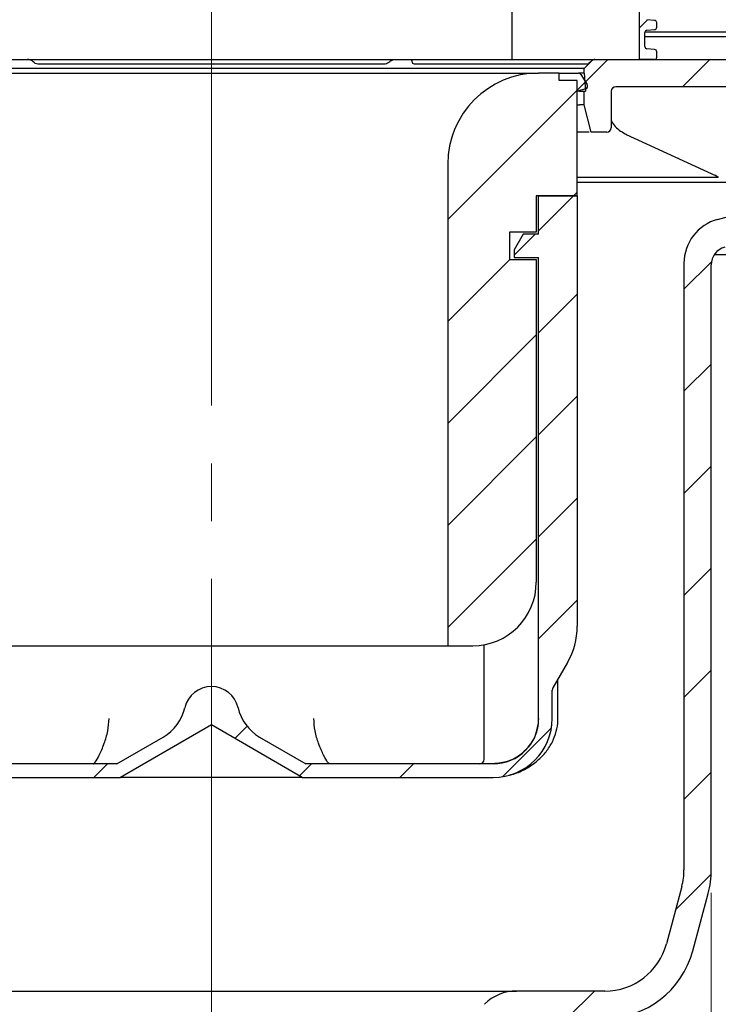
# Model space of a CAD drawing. Units: millimetres. Extents: x 352 to 1302, y 12 to 1473.
# Drawn here: x 786 to 940, y 1067 to 1284 of the extents above; entities that cross this region are included whole.
import ezdxf

# ---------------------------------------------------------------- set-up
doc = ezdxf.new("R2010")
doc.units = ezdxf.units.MM
doc.header["$LTSCALE"] = 5
doc.linetypes.add('SLD-Durchgehend', pattern=[0])
doc.linetypes.add('SLD-Punktstrich', pattern=[19.05, 15.24, -1.27, 1.27, -1.27])
doc.styles.add('SLDTEXTSTYLE1', font='TXT', dxfattribs={"width": 0.605})
doc.dimstyles.new('SLDDIMSTYLE0', dxfattribs={"dimtxt": 30, "dimasz": 30, "dimexe": 0, "dimexo": 0.0625, "dimgap": 7.5, "dimtad": 1, "dimdec": 0, "dimlfac": 0.5, "dimrnd": 1e-09, "dimzin": 12, "dimdsep": 46, "dimtxsty": 'SLDTEXTSTYLE1', "dimsah": 1, "dimcen": 0.09, "dimadec": 0, "dimazin": 3, "dimtfac": 1, "dimtdec": 0, "dimtofl": 0, "dimtmove": 0, "dimatfit": 3, "dimfxl": 1, "dimfrac": 2, "dimtolj": 1, "dimtzin": 12, "dimarcsym": 0})

# ---------------------------------------------------------------- blocks, each defined once
blk = doc.blocks.new('_D_1')
at = {"color": 7, "linetype": 'SLD-Durchgehend', "lineweight": 18}
for p, q in [((455.38, 1284.81), (455.38, 1437.81)), ((1201.38, 1284.81), (1201.38, 1437.81)), ((455.38, 1432.81), (1201.38, 1432.81))]:
    blk.add_line(p, q, dxfattribs=at)
for points in [[(455.38, 1432.81), (485.38, 1428.2), (485.38, 1437.43)], [(1201.38, 1432.81), (1171.38, 1437.43), (1171.38, 1428.2)]]:
    blk.add_solid(points, dxfattribs=at)
at = {"color": 7, "linetype": 'SLD-Durchgehend', "lineweight": 18, "char_height": 30, "attachment_point": 1, "style": 'SLDTEXTSTYLE1'}
for s, insert in [('%%c', (773.15, 1471.49)), ('373', (816.89, 1471.7))]:
    blk.add_mtext(s, dxfattribs=dict(at, insert=insert))
blk = doc.blocks.new('_D_7')
at = {"color": 7, "linetype": 'SLD-Durchgehend', "lineweight": 18}
for p, q in [((718.38, 1091.45), (718.38, 767.22)), ((938.38, 1091.45), (938.38, 767.22)), ((718.38, 772.22), (938.38, 772.22))]:
    blk.add_line(p, q, dxfattribs=at)
for points in [[(718.38, 772.22), (748.38, 767.61), (748.38, 776.84)], [(938.38, 772.22), (908.38, 776.84), (908.38, 767.61)]]:
    blk.add_solid(points, dxfattribs=at)
at = {"color": 7, "linetype": 'SLD-Durchgehend', "lineweight": 18, "char_height": 30, "attachment_point": 1, "style": 'SLDTEXTSTYLE1'}
for s, insert in [('%%c', (778, 810.89)), ('110', (821.74, 811.1))]:
    blk.add_mtext(s, dxfattribs=dict(at, insert=insert))

msp = doc.modelspace()

# ---------------------------------------------------------------- hatches: boundary and pattern name
at = {"linetype": 'SLD-Durchgehend', "lineweight": 18}
h = msp.add_hatch(dxfattribs=at)
h.set_pattern_fill('ANSI31', scale=5, style=0)
edge = h.paths.add_edge_path(flags=0)
edge.add_arc((924.28, 1306.36), 0.5, 95, 180, ccw=False)
edge.add_line((924.23, 1306.85), (925.92, 1307))
edge.add_arc((925.88, 1307.5), 0.5, 275, 360)
edge.add_line((926.38, 1307.5), (926.38, 1308.53))
edge.add_arc((925.88, 1308.53), 0.5, 0, 85)
edge.add_line((925.92, 1309.03), (924.23, 1309.17))
edge.add_arc((924.28, 1309.67), 0.5, 180, 265, ccw=False)
edge.add_line((923.78, 1309.67), (923.78, 1312.76))
edge.add_arc((924.28, 1312.76), 0.5, 95, 180, ccw=False)
edge.add_line((924.23, 1313.25), (925.92, 1313.4))
edge.add_arc((925.88, 1313.9), 0.5, 275, 360)
edge.add_line((926.38, 1313.9), (926.38, 1314.93))
edge.add_arc((925.88, 1314.93), 0.5, 0, 85)
edge.add_line((925.92, 1315.43), (924.23, 1315.57))
edge.add_arc((924.28, 1316.07), 0.5, 180, 265, ccw=False)
edge.add_line((923.78, 1316.07), (923.78, 1319.16))
edge.add_arc((924.28, 1319.16), 0.5, 95, 180, ccw=False)
edge.add_line((924.23, 1319.65), (925.92, 1319.8))
edge.add_arc((925.88, 1320.3), 0.5, 275, 360)
edge.add_line((926.38, 1320.3), (926.38, 1321.33))
edge.add_arc((925.88, 1321.33), 0.5, 0, 85)
edge.add_line((925.92, 1321.83), (924.23, 1321.97))
edge.add_arc((924.28, 1322.47), 0.5, 180, 265, ccw=False)
edge.add_line((923.78, 1322.47), (923.78, 1325.56))
edge.add_arc((924.28, 1325.56), 0.5, 95, 180, ccw=False)
edge.add_line((924.23, 1326.05), (925.92, 1326.2))
edge.add_arc((925.88, 1326.7), 0.5, 275, 360)
edge.add_line((926.38, 1326.7), (926.38, 1327.73))
edge.add_arc((925.88, 1327.73), 0.5, 0, 85)
edge.add_line((925.92, 1328.23), (924.23, 1328.37))
edge.add_arc((924.28, 1328.87), 0.5, 180, 265, ccw=False)
edge.add_line((923.78, 1328.87), (923.78, 1331.96))
edge.add_arc((924.28, 1331.96), 0.5, 95, 180, ccw=False)
edge.add_line((924.23, 1332.45), (925.92, 1332.6))
edge.add_arc((925.88, 1333.1), 0.5, 275, 360)
edge.add_line((926.38, 1333.1), (926.38, 1339.31))
edge.add_arc((925.88, 1339.31), 0.5, 0, 90)
edge.add_line((925.88, 1339.81), (923.38, 1339.81))
edge.add_line((923.38, 1339.81), (923.38, 1352.81))
edge.add_line((923.38, 1352.81), (920.38, 1352.81))
edge.add_line((920.38, 1352.81), (920.38, 1341.81))
edge.add_line((920.38, 1341.81), (920.38, 1337.81))
edge.add_line((920.38, 1337.81), (921.58, 1337.81))
edge.add_arc((921.58, 1336.81), 1, 0, 90, ccw=False)
edge.add_line((922.58, 1336.81), (922.58, 1274.81))
edge.add_line((922.58, 1274.81), (925.88, 1274.81))
edge.add_arc((925.88, 1275.31), 0.5, 270, 360)
edge.add_line((926.38, 1275.31), (926.38, 1276.53))
edge.add_arc((925.88, 1276.53), 0.5, 0, 85)
edge.add_line((925.92, 1277.03), (924.23, 1277.17))
edge.add_arc((924.28, 1277.67), 0.5, 180, 265, ccw=False)
edge.add_line((923.78, 1277.67), (923.78, 1280.76))
edge.add_arc((924.28, 1280.76), 0.5, 95, 180, ccw=False)
edge.add_line((924.23, 1281.25), (925.92, 1281.4))
edge.add_arc((925.88, 1281.9), 0.5, 275, 360)
edge.add_line((926.38, 1281.9), (926.38, 1282.93))
edge.add_arc((925.88, 1282.93), 0.5, 0, 85)
edge.add_line((925.92, 1283.43), (924.23, 1283.57))
edge.add_arc((924.28, 1284.07), 0.5, 180, 265, ccw=False)
edge.add_line((923.78, 1284.07), (923.78, 1287.16))
edge.add_arc((924.28, 1287.16), 0.5, 95, 180, ccw=False)
edge.add_line((924.23, 1287.65), (925.92, 1287.8))
edge.add_arc((925.88, 1288.3), 0.5, 275, 360)
edge.add_line((926.38, 1288.3), (926.38, 1289.33))
edge.add_arc((925.88, 1289.33), 0.5, 0, 85)
edge.add_line((925.92, 1289.83), (924.23, 1289.97))
edge.add_arc((924.28, 1290.47), 0.5, 180, 265, ccw=False)
edge.add_line((923.78, 1290.47), (923.78, 1293.56))
edge.add_arc((924.28, 1293.56), 0.5, 95, 180, ccw=False)
edge.add_line((924.23, 1294.05), (925.92, 1294.2))
edge.add_arc((925.88, 1294.7), 0.5, 275, 360)
edge.add_line((926.38, 1294.7), (926.38, 1295.73))
edge.add_arc((925.88, 1295.73), 0.5, 0, 85)
edge.add_line((925.92, 1296.23), (924.23, 1296.37))
edge.add_arc((924.28, 1296.87), 0.5, 180, 265, ccw=False)
edge.add_line((923.78, 1296.87), (923.78, 1299.96))
edge.add_arc((924.28, 1299.96), 0.5, 95, 180, ccw=False)
edge.add_line((924.23, 1300.45), (925.92, 1300.6))
edge.add_arc((925.88, 1301.1), 0.5, 275, 360)
edge.add_line((926.38, 1301.1), (926.38, 1302.13))
edge.add_arc((925.88, 1302.13), 0.5, 0, 85)
edge.add_line((925.92, 1302.63), (924.23, 1302.77))
edge.add_arc((924.28, 1303.27), 0.5, 180, 265, ccw=False)
edge.add_line((923.78, 1303.27), (923.78, 1306.36))
h = msp.add_hatch(dxfattribs=at)
h.set_pattern_fill('ANSI31', scale=5, style=0)
edge = h.paths.add_edge_path(flags=0)
edge.add_arc((1000.38, 1274.81), 1, 270, 360)
edge.add_line((1001.38, 1274.81), (1001.38, 1279.81))
edge.add_line((1001.38, 1279.81), (978.38, 1279.81))
edge.add_line((978.38, 1279.81), (978.38, 1275.81))
edge.add_arc((977.38, 1275.81), 1, 270, 360, ccw=False)
edge.add_line((977.38, 1274.81), (912.79, 1274.81))
edge.add_arc((912.79, 1273.81), 1, 90, 135)
edge.add_line((912.08, 1274.52), (910.38, 1272.81))
edge.add_line((910.38, 1272.81), (910.38, 1271.81))
edge.add_line((910.38, 1271.81), (910.73, 1267.81))
edge.add_line((910.73, 1267.81), (910.38, 1267.81))
edge.add_line((910.38, 1267.81), (910.38, 1264.81))
edge.add_line((910.38, 1264.81), (911.98, 1258.81))
edge.add_line((911.98, 1258.81), (915.38, 1258.81))
edge.add_arc((915.38, 1259.81), 1, 270, 360)
edge.add_line((916.38, 1259.81), (916.38, 1267.81))
edge.add_arc((917.38, 1267.81), 1, 90, 180, ccw=False)
edge.add_line((917.38, 1268.81), (957.39, 1268.81))
edge.add_arc((957.39, 1267.81), 1, 1, 90, ccw=False)
edge.add_line((958.39, 1267.83), (958.71, 1249.8))
edge.add_arc((959.71, 1249.81), 1, 181, 270)
edge.add_line((959.71, 1248.81), (962.04, 1248.81))
edge.add_arc((962.04, 1249.81), 1, 270, 359)
edge.add_line((963.04, 1249.8), (963.36, 1267.83))
edge.add_arc((964.36, 1267.81), 1, 90, 179, ccw=False)
edge.add_line((964.36, 1268.81), (980.54, 1268.81))
edge.add_arc((980.54, 1269.81), 1, 270, 335)
edge.add_line((981.44, 1269.39), (983.24, 1273.24))
edge.add_arc((984.14, 1272.81), 1, 90, 155, ccw=False)
edge.add_line((984.14, 1273.81), (986.23, 1273.81))
edge.add_arc((986.23, 1272.81), 1, 15, 90, ccw=False)
edge.add_line((987.2, 1273.07), (988.54, 1268.07))
edge.add_line((988.54, 1268.07), (988.88, 1248.81))
edge.add_line((988.88, 1248.81), (993.27, 1248.81))
edge.add_line((993.27, 1248.81), (994.88, 1254.81))
edge.add_line((994.88, 1254.81), (994.88, 1265.81))
edge.add_line((994.88, 1265.81), (992.88, 1269.28))
edge.add_line((992.88, 1269.28), (992.88, 1271.81))
edge.add_arc((994.88, 1271.81), 2, 90, 180, ccw=False)
edge.add_line((994.88, 1273.81), (1000.38, 1273.81))
h = msp.add_hatch(dxfattribs=at)
h.set_pattern_fill('ANSI31', scale=5, style=0)
edge = h.paths.add_edge_path(flags=0)
edge.add_arc((914.99, 1083.81), 14, 270, 345, ccw=False)
edge.add_line((914.99, 1069.81), (895.52, 1069.81))
edge.add_arc((895.52, 1059.81), 10, 90, 135)
edge.add_line((888.45, 1066.89), (874.72, 1053.16))
edge.add_arc((880.38, 1047.5), 8, 135, 180)
edge.add_line((872.38, 1047.5), (872.38, 953.81))
edge.add_line((872.38, 953.81), (876.77, 953.81))
edge.add_line((876.77, 953.81), (878.38, 959.81))
edge.add_line((878.38, 959.81), (878.38, 1046.99))
edge.add_arc((880.38, 1046.99), 2, 135, 180, ccw=False)
edge.add_line((878.96, 1048.4), (893.2, 1062.64))
edge.add_arc((896.03, 1059.81), 4, 90, 135, ccw=False)
edge.add_line((896.03, 1063.81), (914.99, 1063.81))
edge.add_arc((914.99, 1083.81), 20, 270, 345)
edge.add_line((934.31, 1078.64), (937.69, 1091.27))
edge.add_arc((918.38, 1096.45), 20, 345, 360)
edge.add_line((938.38, 1096.45), (938.38, 1229.64))
edge.add_arc((942.38, 1229.64), 4, 105, 180, ccw=False)
edge.add_line((941.34, 1233.5), (972.38, 1241.81))
edge.add_line((972.38, 1241.81), (1016.38, 1241.81))
edge.add_line((1016.38, 1241.81), (1012.91, 1247.81))
edge.add_line((1012.91, 1247.81), (1000.38, 1247.81))
edge.add_line((1000.38, 1247.81), (1000.38, 1273.81))
edge.add_line((1000.38, 1273.81), (994.88, 1273.81))
edge.add_arc((994.88, 1272.01), 1.8, 90, 210)
edge.add_line((993.32, 1271.11), (994.88, 1268.41))
edge.add_line((994.88, 1268.41), (994.88, 1247.81))
edge.add_line((994.88, 1247.81), (984.88, 1247.81))
edge.add_line((984.88, 1247.81), (984.88, 1265.81))
edge.add_line((984.88, 1265.81), (984.07, 1268.81))
edge.add_line((984.07, 1268.81), (978.91, 1268.81))
edge.add_line((978.91, 1268.81), (978.38, 1266.81))
edge.add_line((978.38, 1266.81), (978.38, 1247.81))
edge.add_line((978.38, 1247.81), (970.38, 1247.81))
edge.add_line((970.38, 1247.81), (939.79, 1239.62))
edge.add_arc((942.38, 1229.96), 10, 105, 180)
edge.add_line((932.38, 1229.96), (932.38, 1096.45))
edge.add_arc((918.38, 1096.45), 14, 345, 360, ccw=False)
edge.add_line((931.9, 1092.82), (928.51, 1080.19))
h = msp.add_hatch(dxfattribs=at)
h.set_pattern_fill('ANSI31', scale=5, style=0)
edge = h.paths.add_edge_path(flags=0)
edge.add_line((904.88, 1270.21), (904.88, 1271.81))
edge.add_line((904.88, 1271.81), (900.38, 1271.81))
edge.add_arc((900.38, 1251.81), 20, 90, 180)
edge.add_line((880.38, 1251.81), (880.38, 1145.81))
edge.add_line((880.38, 1145.81), (885.88, 1145.81))
edge.add_arc((885.88, 1159.81), 14, 270, 360)
edge.add_line((899.88, 1159.81), (899.88, 1230.81))
edge.add_line((899.88, 1230.81), (893.98, 1230.81))
edge.add_line((893.98, 1230.81), (893.98, 1236.81))
edge.add_line((893.98, 1236.81), (899.88, 1236.81))
edge.add_line((899.88, 1236.81), (899.88, 1244.81))
edge.add_line((899.88, 1244.81), (908.88, 1244.81))
edge.add_line((908.88, 1244.81), (908.88, 1270.21))
edge.add_line((908.88, 1270.21), (904.88, 1270.21))
h = msp.add_hatch(dxfattribs=at)
h.set_pattern_fill('ANSI34', scale=5, style=0)
edge = h.paths.add_edge_path(flags=0)
edge.add_line((908.88, 1270.21), (908.88, 1267.81))
edge.add_line((908.88, 1267.81), (910.75, 1268.39))
edge.add_arc((910.58, 1268.96), 0.6, 287.0358, 392.0358)
edge.add_line((911.08, 1269.28), (909.68, 1271.53))
edge.add_arc((909.17, 1271.21), 0.6, 32.0358, 90)
edge.add_line((909.17, 1271.81), (904.88, 1271.81))
edge.add_line((904.88, 1271.81), (904.88, 1270.21))
edge.add_line((904.88, 1270.21), (908.88, 1270.21))
h = msp.add_hatch(dxfattribs=at)
h.set_pattern_fill('ANSI31', scale=5, style=0)
edge = h.paths.add_edge_path(flags=0)
edge.add_line((900.38, 1231.21), (900.38, 1129.81))
edge.add_arc((890.38, 1129.81), 10, 270, 360, ccw=False)
edge.add_line((890.38, 1119.81), (849.18, 1119.81))
edge.add_line((849.18, 1119.81), (838.98, 1125.71))
edge.add_arc((843.98, 1134.37), 10, 192.8224, 240, ccw=False)
edge.add_arc((828.38, 1130.81), 6, 12.8224, 167.1776)
edge.add_arc((812.77, 1134.37), 10, 300, 347.1776, ccw=False)
edge.add_line((817.77, 1125.71), (807.57, 1119.81))
edge.add_line((807.57, 1119.81), (766.38, 1119.81))
edge.add_arc((766.38, 1129.81), 10, 180, 270, ccw=False)
edge.add_line((756.38, 1129.81), (756.38, 1231.21))
edge.add_line((756.38, 1231.21), (761.78, 1231.21))
edge.add_line((761.78, 1231.21), (761.78, 1232.95))
edge.add_line((761.78, 1232.95), (759.78, 1236.41))
edge.add_line((759.78, 1236.41), (756.38, 1236.41))
edge.add_line((756.38, 1236.41), (756.38, 1244.81))
edge.add_line((756.38, 1244.81), (747.88, 1244.81))
edge.add_line((747.88, 1244.81), (747.88, 1150.1))
edge.add_arc((763.88, 1150.1), 16, 180, 210)
edge.add_line((750.02, 1142.1), (753.24, 1136.52))
edge.add_arc((752.38, 1136.02), 1, 0, 30, ccw=False)
edge.add_line((753.38, 1136.02), (753.38, 1129.81))
edge.add_arc((766.38, 1129.81), 13, 180, 270)
edge.add_line((766.38, 1116.81), (808.38, 1116.81))
edge.add_line((808.38, 1116.81), (828.38, 1128.36))
edge.add_line((828.38, 1128.36), (848.38, 1116.81))
edge.add_line((848.38, 1116.81), (890.38, 1116.81))
edge.add_arc((890.38, 1129.81), 13, 270, 360)
edge.add_line((903.38, 1129.81), (903.38, 1136.02))
edge.add_arc((904.38, 1136.02), 1, 150, 180, ccw=False)
edge.add_line((903.51, 1136.52), (906.73, 1142.1))
edge.add_arc((892.88, 1150.1), 16, 330, 360)
edge.add_line((908.88, 1150.1), (908.88, 1244.81))
edge.add_line((908.88, 1244.81), (900.38, 1244.81))
edge.add_line((900.38, 1244.81), (900.38, 1236.41))
edge.add_line((900.38, 1236.41), (896.98, 1236.41))
edge.add_line((896.98, 1236.41), (894.98, 1232.95))
edge.add_line((894.98, 1232.95), (894.98, 1231.21))
edge.add_line((894.98, 1231.21), (900.38, 1231.21))

# ---------------------------------------------------------------- linework, layer by layer
at = {"color": 7, "linetype": 'SLD-Punktstrich', "lineweight": 18, "ltscale": 2}
msp.add_line((828.38, 1351.04), (828.38, 882.28), dxfattribs=at)
at = {"color": 7, "linetype": 'SLD-Durchgehend', "lineweight": 25}
for p, q in [((894.58, 1274.81), (894.58, 1336.81)), ((922.58, 1274.81), (922.58, 1336.81)), ((925.92, 1283.43), (924.23, 1283.57)), ((926.38, 1281.9), (926.38, 1282.93)), ((979.88, 1280.81), (923.78, 1280.81)), ((923.78, 1277.67), (923.78, 1280.76)), ((924.23, 1281.25), (925.92, 1281.4)), ((978.38, 1279.81), (923.78, 1279.81)), ((925.92, 1277.03), (924.23, 1277.17)), ((926.38, 1275.31), (926.38, 1276.53)), ((784.45, 1274.81), (787.91, 1274.81)), ((787.9, 1274.81), (868.84, 1274.81)), ((868.84, 1274.81), (872.3, 1274.81)), ((872.3, 1274.81), (883.2, 1274.81)), ((883.2, 1274.81), (893.09, 1274.81)), ((893.09, 1274.81), (894.58, 1274.81)), ((894.58, 1274.81), (905.38, 1274.81)), ((905.38, 1274.81), (909.57, 1274.81)), ((909.57, 1274.81), (912.58, 1274.81)), ((912.08, 1274.52), (910.38, 1272.81)), ((912.77, 1274.81), (912.79, 1274.81)), ((912.79, 1274.81), (977.38, 1274.81)), ((925.88, 1274.81), (922.58, 1274.81)), ((910.38, 1272.81), (746.38, 1272.81)), ((866.6, 1273.81), (790.15, 1273.81)), ((911.29, 1273.81), (873.07, 1273.81)), ((910.38, 1271.81), (910.38, 1272.81)), ((756.38, 1271.81), (900.38, 1271.81)), ((904.88, 1271.81), (900.38, 1271.81)), ((904.88, 1270.21), (904.88, 1271.81)), ((904.88, 1271.81), (909.17, 1271.81)), ((908.88, 1270.21), (904.88, 1270.21)), ((908.88, 1267.81), (908.88, 1270.21)), ((908.88, 1244.81), (908.88, 1270.21)), ((910.38, 1271.81), (909.17, 1271.81)), ((909.68, 1271.53), (911.08, 1269.28)), ((910.38, 1271.81), (910.73, 1267.81)), ((910.75, 1268.39), (908.88, 1267.81)), ((909.37, 1267.81), (908.88, 1267.81)), ((909.37, 1267.81), (910.36, 1267.81)), ((910.36, 1267.81), (910.36, 1264.81)), ((910.36, 1267.81), (910.38, 1267.81)), ((910.38, 1264.81), (910.38, 1267.81)), ((910.38, 1267.81), (910.73, 1267.81)), ((916.38, 1267.81), (916.38, 1259.81)), ((957.39, 1268.81), (917.38, 1268.81)), ((908.88, 1264.81), (909.37, 1264.81)), ((910.36, 1264.81), (910.38, 1264.81)), ((911.98, 1258.81), (910.38, 1264.81)), ((910.96, 1258.81), (908.88, 1258.81)), ((911.98, 1258.81), (911.93, 1258.81)), ((915.38, 1258.81), (911.98, 1258.81)), ((919.65, 1258.32), (939.34, 1249.27)), ((880.38, 1251.81), (880.38, 1145.81)), ((939.89, 1248.81), (908.88, 1248.81)), ((939.33, 1249.27), (939.39, 1249.24)), ((908.88, 1247.81), (970.38, 1247.81)), ((939.79, 1239.62), (970.38, 1247.81)), ((908.88, 1244.81), (899.88, 1244.81)), ((899.88, 1244.81), (899.88, 1236.81)), ((900.38, 1236.41), (900.38, 1244.81)), ((900.38, 1244.81), (908.88, 1244.81)), ((908.88, 1244.81), (908.88, 1150.1)), ((893.98, 1236.81), (893.98, 1230.81)), ((899.88, 1236.81), (893.98, 1236.81)), ((896.98, 1236.41), (894.98, 1232.95)), ((900.38, 1236.41), (896.98, 1236.41)), ((893.98, 1230.81), (899.88, 1230.81)), ((894.98, 1232.95), (894.98, 1231.21)), ((894.98, 1231.21), (900.38, 1231.21)), ((899.88, 1230.81), (899.88, 1159.81)), ((900.38, 1129.81), (900.38, 1231.21)), ((980.13, 1231.81), (939.02, 1231.81)), ((932.38, 1229.96), (932.38, 1096.45)), ((938.38, 1096.45), (938.38, 1229.64)), ((776.38, 1145.81), (880.38, 1145.81)), ((880.38, 1145.81), (885.88, 1145.81)), ((888.38, 1120.81), (888.38, 1146.04)), ((906.73, 1142.1), (903.51, 1136.52)), ((904.65, 1129.81), (904.65, 1138.49)), ((903.38, 1129.81), (903.38, 1136.02)), ((828.38, 1128.36), (808.38, 1116.81)), ((848.38, 1116.81), (828.38, 1128.36)), ((807.57, 1119.81), (817.77, 1125.71)), ((838.98, 1125.71), (849.18, 1119.81)), ((807.57, 1119.81), (766.38, 1119.81)), ((890.38, 1119.81), (849.18, 1119.81)), ((766.38, 1116.81), (808.38, 1116.81)), ((848.38, 1116.81), (808.38, 1116.81)), ((848.38, 1116.81), (890.38, 1116.81)), ((931.9, 1092.82), (928.51, 1080.19)), ((934.31, 1078.64), (937.69, 1091.27)), ((761.23, 1069.81), (895.52, 1069.81)), ((914.99, 1069.81), (895.52, 1069.81))]:
    msp.add_line(p, q, dxfattribs=at)
at = {"color": 7, "linetype": 'SLD-Durchgehend', "lineweight": 25, "flags": 128}
for points in [[(919.75, 1258.3), (919.66, 1258.32), (919.65, 1258.32)], [(939.43, 1249.25), (939.34, 1249.26), (939.34, 1249.27)]]:
    msp.add_lwpolyline(points, dxfattribs=at)
at = {"color": 7, "linetype": 'SLD-Durchgehend', "lineweight": 25}
for centre, radius, start, end in [((925.88, 1282.93), 0.5, 0, 85), ((924.28, 1280.76), 0.5, 95, 180), ((925.88, 1281.9), 0.5, 275, 0), ((924.28, 1277.67), 0.5, 180, 265), ((925.88, 1276.53), 0.5, 0, 85), ((912.79, 1273.81), 1, 90, 135), ((925.88, 1275.31), 0.5, 270, 0), ((900.38, 1251.81), 20, 90, 180), ((909.17, 1271.21), 0.6, 32.0358, 90), ((910.58, 1268.96), 0.6, 287.0358, 32.0358), ((917.38, 1267.81), 1, 90, 180), ((915.38, 1259.81), 1, 270, 0), ((942.38, 1229.96), 10, 105, 180), ((942.38, 1229.64), 4, 105, 180), ((885.88, 1159.81), 14, 270, 0), ((892.88, 1150.1), 16, 330, 0), ((828.38, 1130.81), 6, 12.8224, 167.1776), ((904.38, 1136.02), 1, 150, 180), ((812.77, 1134.37), 10, 300, 347.1776), ((843.98, 1134.37), 10, 192.8224, 240), ((890.38, 1129.81), 13, 270, 0), ((890.38, 1129.81), 10, 270, 0), ((887.38, 1120.81), 1, 270, 0), ((918.38, 1096.45), 14, 345, 0), ((918.38, 1096.45), 20, 345, 0), ((914.99, 1083.81), 14, 270, 345), ((914.99, 1083.81), 20, 270, 345), ((895.52, 1059.81), 10, 90, 135)]:
    msp.add_arc(centre, radius, start, end, dxfattribs=at)
msp.add_ellipse((909.37, 1268.55), major_axis=(0, 3.73), ratio=0.267949, start_param=3.141593, end_param=3.174588, dxfattribs=at)
for points in [[(788.89, 1274.52), (788.6, 1274.73), (788.25, 1274.81), (787.91, 1274.81)], [(789.13, 1274.31), (789.06, 1274.39), (788.98, 1274.46), (788.89, 1274.52)], [(867.86, 1274.52), (867.77, 1274.46), (867.69, 1274.39), (867.62, 1274.31)], [(867.86, 1274.52), (868.15, 1274.73), (868.5, 1274.81), (868.84, 1274.81)], [(872.55, 1274.52), (872.48, 1274.73), (872.39, 1274.81), (872.3, 1274.81)], [(872.58, 1274.31), (872.58, 1274.39), (872.57, 1274.46), (872.55, 1274.52)], [(912.04, 1274.52), (911.97, 1274.46), (911.9, 1274.39), (911.83, 1274.31)], [(912.04, 1274.52), (912.25, 1274.73), (912.51, 1274.81), (912.77, 1274.81)], [(910.36, 1264.81), (910.36, 1264.81), (910.36, 1264.82), (910.36, 1264.82)]]:
    msp.add_open_spline(points, degree=3, dxfattribs=at)
for points, knots in [([(790.15, 1273.81), (789.97, 1273.81), (789.77, 1273.88), (789.42, 1274.06), (789.26, 1274.18), (789.13, 1274.31)], [0, 0, 0, 0, 0.5, 0.5, 1, 1, 1, 1]), ([(867.62, 1274.31), (867.49, 1274.18), (867.33, 1274.07), (866.98, 1273.88), (866.78, 1273.81), (866.6, 1273.81)], [0, 0, 0, 0, 0.5, 0.5, 1, 1, 1, 1]), ([(873.07, 1273.81), (872.9, 1273.81), (872.77, 1273.88), (872.61, 1274.06), (872.58, 1274.18), (872.58, 1274.31)], [0, 0, 0, 0, 0.5, 0.5, 1, 1, 1, 1]), ([(911.83, 1274.31), (911.69, 1274.18), (911.57, 1274.07), (911.37, 1273.88), (911.3, 1273.81), (911.29, 1273.81)], [0, 0, 0, 0, 0.5, 0.5, 1, 1, 1, 1]), ([(910.36, 1264.82), (910.35, 1264.85), (910.24, 1264.86), (909.89, 1264.86), (909.65, 1264.85), (909.4, 1264.82)], [0, 0, 0, 0, 0.5, 0.5, 1, 1, 1, 1]), ([(916.38, 1261.29), (916.65, 1260.86), (917.52, 1259.51), (918.85, 1258.79), (919.75, 1258.3)], [0, 0, 0, 0, 0.322038, 1, 1, 1, 1]), ([(911.54, 1258.81), (911.51, 1258.81), (911.4, 1258.81), (911.19, 1258.81), (911.03, 1258.81), (910.96, 1258.81)], [0, 0, 0, 0, 0.1894589, 0.6989832, 1, 1, 1, 1]), ([(939.39, 1249.24), (939.43, 1249.22), (939.62, 1249.13), (939.82, 1249.02), (939.91, 1248.96), (939.93, 1248.94)], [0, 0, 0, 0, 0.176228, 0.726694, 1, 1, 1, 1]), ([(802.36, 1119.81), (802.36, 1119.81), (802.36, 1119.81), (802.38, 1119.82), (802.51, 1119.85), (802.86, 1120.18), (803.65, 1121.54), (804.72, 1124), (805.65, 1126.89), (805.78, 1128.87), (805.85, 1129.81)], [0, 0, 0, 0, 0.001847, 0.008304, 0.03403, 0.17968, 0.414237, 0.645819, 0.831584, 1, 1, 1, 1]), ([(854.4, 1119.81), (854.39, 1119.81), (854.39, 1119.81), (854.37, 1119.82), (854.24, 1119.85), (853.89, 1120.18), (853.1, 1121.54), (852.03, 1124), (851.1, 1126.89), (850.97, 1128.87), (850.9, 1129.81)], [0, 0, 0, 0, 0.001847, 0.008304, 0.03403, 0.17968, 0.414237, 0.645819, 0.831584, 1, 1, 1, 1]), ([(900.36, 1129.81), (900.31, 1129.08), (900.19, 1127.22), (898.99, 1124.41), (896.73, 1121.87), (893.73, 1120.15), (891.48, 1119.93), (890.36, 1119.81)], [0, 0, 0, 0, 0.14108, 0.355765, 0.570494, 0.785249, 1, 1, 1, 1]), ([(893.84, 1117.34), (894.18, 1117.41), (895.52, 1117.67), (897.69, 1118.71), (900.12, 1120.36), (902.06, 1122.39), (903.47, 1124.58), (904.32, 1126.91), (904.7, 1128.69), (904.62, 1129.65), (904.61, 1129.82)], [0, 0, 0, 0, 0.059221, 0.228782, 0.401294, 0.555081, 0.701147, 0.839096, 0.972662, 1, 1, 1, 1])]:
    msp.add_open_spline(points, degree=3, knots=knots, dxfattribs=at)

# ---------------------------------------------------------------- dimensions: what is measured, and where the dimension line sits
at = {"color": 7, "linetype": 'SLD-Durchgehend', "lineweight": 18}
for base, p1, p2, picture, middle in [((1201.38, 1432.81), (455.38, 1279.81), (1201.38, 1279.81), '_D_1', (829.39, 1432.81)), ((938.38, 772.22), (718.38, 1096.45), (938.38, 1096.45), '_D_7', (834.24, 772.22))]:
    dim = msp.add_linear_dim(base=base, p1=p1, p2=p2, text='%%c<>', dimstyle='SLDDIMSTYLE0', dxfattribs=at)
    dim.commit()
    dim.dimension.update_dxf_attribs({"geometry": picture, "text_midpoint": middle, "dimtype": 160})

doc.saveas('drawing.dxf')
